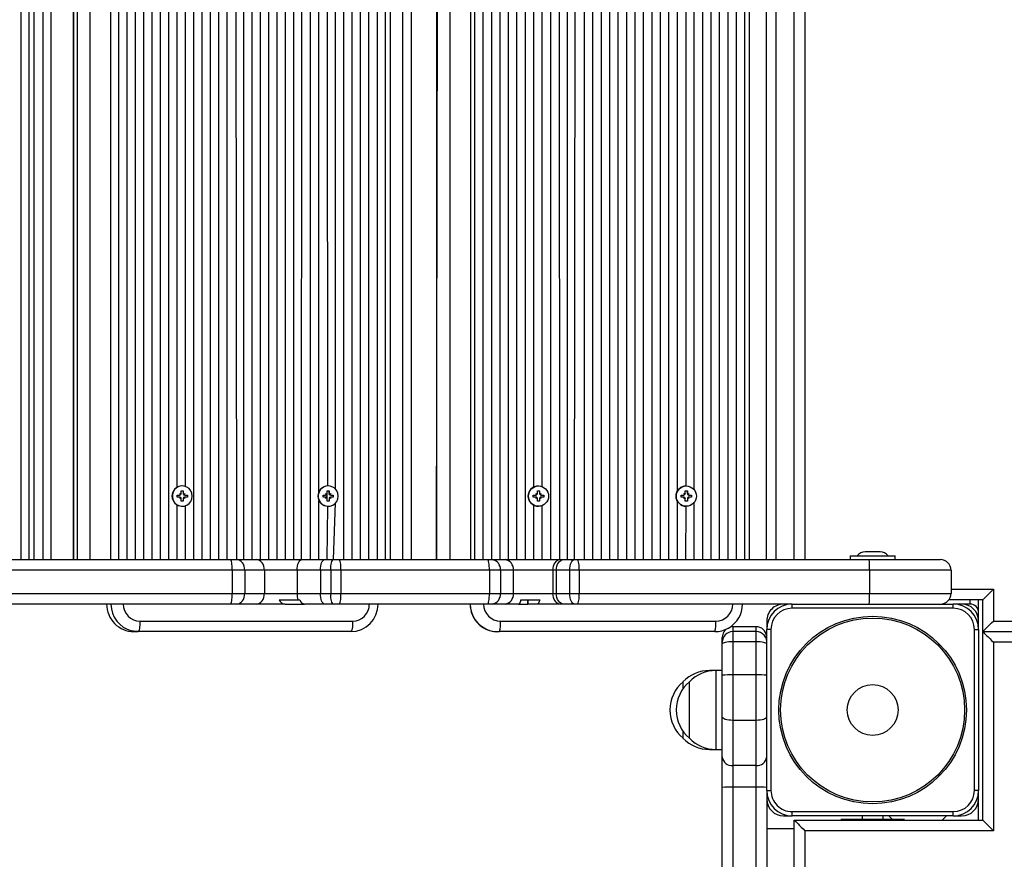
# Model space of a CAD drawing. Units: millimetres. Extents: x 3 to 179, y 12 to 161.
# Drawn here: x 90 to 95, y 90 to 94 of the extents above; entities that cross this region are included whole.
import ezdxf

# ---------------------------------------------------------------- set-up
doc = ezdxf.new("R2010")
doc.units = ezdxf.units.MM
doc.header["$PDSIZE"] = -1
doc.linetypes.add('SLD-Сплошная', pattern=[0])
doc.layers.add('ПРИМЕЧАНИЯ', color=7, linetype='SLD-Сплошная')
doc.styles.get("Standard").update_dxf_attribs({"font": 'isocpeui.ttf'})
doc.dimstyles.new('ISO-25', dxfattribs={"dimtxt": 2.5, "dimasz": 2.5, "dimexe": 1.25, "dimexo": 0.625, "dimtad": 1, "dimtxsty": 'Standard', "dimcen": 2.5, "dimadec": 0, "dimazin": 0, "dimtfac": 1, "dimtmove": 0, "dimatfit": 3, "dimfxl": 1, "dimarcsym": 0})

# ---------------------------------------------------------------- blocks, each defined once
blk = doc.blocks.new('*D36')
at = {"color": 0, "lineweight": -2, "transparency": 16777216}
for p, q in [((178.7009, 90.7774), (178.7009, 12.4045)), ((35.9037, 89.7474), (35.9037, 12.4045)), ((38.9037, 13.4045), (175.7009, 13.4045))]:
    blk.add_line(p, q, dxfattribs=at)
at = {"color": 0, "transparency": 16777216}
for points in [[(38.9037, 13.9045), (38.9037, 12.9045), (35.9037, 13.4045)], [(175.7009, 13.9045), (175.7009, 12.9045), (178.7009, 13.4045)]]:
    blk.add_solid(points, dxfattribs=at)
at = {"layer": 'Defpoints', "color": 0, "transparency": 16777216}
for p in [(178.7009, 90.7774), (35.9037, 89.7474), (178.7009, 13.4045)]:
    blk.add_point(p, dxfattribs=at)
at = {"color": 0, "transparency": 16777216, "insert": (107.3023, 17.9045), "char_height": 3, "attachment_point": 5}
blk.add_mtext('14280', dxfattribs=at)
blk = doc.blocks.new('*D37')
at = {"color": 0, "lineweight": -2, "transparency": 16777216}
for p, q in [((72.7539, 161.0551), (8.6486, 161.0551)), ((9.6486, 42.5493), (9.6486, 158.0551)), ((138.2982, 39.5493), (8.6486, 39.5493))]:
    blk.add_line(p, q, dxfattribs=at)
at = {"color": 0, "transparency": 16777216}
for points in [[(9.1486, 158.0551), (10.1486, 158.0551), (9.6486, 161.0551)], [(9.1486, 42.5493), (10.1486, 42.5493), (9.6486, 39.5493)]]:
    blk.add_solid(points, dxfattribs=at)
at = {"layer": 'Defpoints', "color": 0, "transparency": 16777216}
for p in [(9.6486, 161.0551), (72.7539, 161.0551), (138.2982, 39.5493)]:
    blk.add_point(p, dxfattribs=at)
at = {"color": 0, "transparency": 16777216, "insert": (5.1486, 100.3022), "char_height": 3, "attachment_point": 5, "rotation": 90}
blk.add_mtext('12151', dxfattribs=at)
blk = doc.blocks.new('*D41')
at = {"color": 0, "lineweight": -2, "transparency": 16777216}
for p, q in [((50.904, 90.9877), (50.8071, 25.8282)), ((158.7009, 90.8274), (158.604, 25.6678)), ((53.8086, 26.8237), (96.9343, 26.7595)), ((155.6055, 26.6722), (112.4797, 26.7364))]:
    blk.add_line(p, q, dxfattribs=at)
at = {"color": 0, "transparency": 16777216}
for points in [[(53.8093, 27.3237), (53.8078, 26.3237), (50.8086, 26.8282)], [(155.6062, 27.1722), (155.6047, 26.1722), (158.6055, 26.6678)]]:
    blk.add_solid(points, dxfattribs=at)
at = {"layer": 'Defpoints', "color": 0, "transparency": 16777216}
for p in [(50.904, 90.9877), (158.7009, 90.8274), (158.6055, 26.6678)]:
    blk.add_point(p, dxfattribs=at)
at = {"color": 0, "transparency": 16777216, "insert": (104.707, 26.748), "char_height": 3, "attachment_point": 5}
blk.add_mtext('10780', dxfattribs=at)
blk = doc.blocks.new('*D42')
at = {"color": 0, "lineweight": -2, "transparency": 16777216}
for p, q in [((72.8039, 141.0551), (22.1737, 141.0551)), ((23.1737, 138.0551), (23.1737, 58.5644)), ((132.2489, 55.5644), (22.1737, 55.5644))]:
    blk.add_line(p, q, dxfattribs=at)
at = {"color": 0, "transparency": 16777216}
for points in [[(22.6737, 138.0551), (23.6737, 138.0551), (23.1737, 141.0551)], [(22.6737, 58.5644), (23.6737, 58.5644), (23.1737, 55.5644)]]:
    blk.add_solid(points, dxfattribs=at)
at = {"layer": 'Defpoints', "color": 0, "transparency": 16777216}
for p in [(72.8039, 141.0551), (23.1737, 55.5644), (132.2489, 55.5644)]:
    blk.add_point(p, dxfattribs=at)
at = {"color": 0, "transparency": 16777216, "insert": (18.6737, 98.3098), "char_height": 3, "attachment_point": 5, "rotation": 90}
blk.add_mtext('8549', dxfattribs=at)

msp = doc.modelspace()

# ---------------------------------------------------------------- linework, layer by layer
at = {"layer": 'ПРИМЕЧАНИЯ'}
for p, q in [((90.4152, 90.9874), (90.4152, 96.0274)), ((90.454, 90.9874), (90.454, 96.0274)), ((90.4776, 90.9874), (90.4776, 96.0274)), ((90.5193, 90.9874), (90.5193, 96.0274)), ((90.5573, 90.9874), (90.5573, 96.0274)), ((90.6615, 96.0274), (90.6615, 90.9874)), ((90.6615, 96.0274), (90.6623, 90.9874)), ((90.682, 90.9874), (90.682, 96.0274)), ((90.7401, 96.0274), (90.7401, 90.9874)), ((90.8385, 90.9874), (90.8385, 96.0274)), ((90.8759, 90.9874), (90.8759, 96.0274)), ((90.9156, 90.9874), (90.9156, 96.0274)), ((90.955, 90.9874), (90.955, 96.0274)), ((90.9943, 90.9874), (90.9943, 96.0274)), ((91.0337, 90.9874), (91.0337, 96.0274)), ((91.073, 90.9874), (91.073, 96.0274)), ((91.1124, 90.9874), (91.1124, 96.0274)), ((91.2305, 90.9874), (91.2305, 96.0274)), ((91.2698, 90.9874), (91.2698, 96.0274)), ((91.3092, 90.9874), (91.3092, 96.0274)), ((91.3486, 90.9874), (91.3486, 96.0274)), ((91.3879, 90.9874), (91.3879, 96.0274)), ((91.4334, 90.9874), (91.4273, 96.0274)), ((91.4666, 90.9874), (91.4666, 96.0274)), ((91.506, 90.9874), (91.506, 96.0274)), ((91.5454, 90.9874), (91.5454, 96.0274)), ((91.5847, 90.9874), (91.5847, 96.0274)), ((91.6241, 90.9874), (91.6241, 96.0274)), ((91.6634, 90.9874), (91.6634, 96.0274)), ((91.7028, 90.9874), (91.7028, 96.0274)), ((91.739, 90.9874), (91.7421, 96.0274)), ((91.7815, 90.9874), (91.7815, 96.0274)), ((91.9389, 90.9874), (91.9389, 96.0274)), ((91.9783, 90.9874), (91.9783, 96.0274)), ((92.0177, 90.9874), (92.0177, 96.0274)), ((92.057, 90.9874), (92.057, 96.0274)), ((92.0964, 90.9874), (92.0964, 96.0274)), ((92.1357, 90.9874), (92.1357, 96.0274)), ((92.1587, 90.9874), (92.1587, 96.0274)), ((92.216, 90.9874), (92.216, 96.0274)), ((92.2571, 90.9874), (92.2571, 96.0274)), ((92.375, 96.0274), (92.375, 90.9874)), ((92.375, 96.0274), (92.3752, 90.9874)), ((92.3752, 90.9874), (92.3844, 96.0274)), ((92.4385, 96.0274), (92.4385, 90.9874)), ((92.5381, 90.9874), (92.5381, 96.0274)), ((92.5558, 90.9874), (92.5558, 96.0274)), ((92.5958, 90.9874), (92.5958, 96.0274)), ((92.6375, 90.9874), (92.6356, 96.0274)), ((92.6755, 90.9874), (92.6755, 96.0274)), ((92.7153, 90.9874), (92.7153, 96.0274)), ((92.7552, 90.9874), (92.7552, 96.0274)), ((92.795, 90.9874), (92.795, 96.0274)), ((92.9146, 90.9874), (92.9146, 96.0274)), ((92.9584, 90.9874), (92.9545, 96.0274)), ((92.9943, 90.9874), (92.9943, 96.0274)), ((93.0269, 90.9874), (93.0342, 96.0274)), ((93.074, 90.9874), (93.074, 96.0274)), ((93.1139, 90.9874), (93.1139, 96.0274)), ((93.1538, 90.9874), (93.1538, 96.0274)), ((93.1936, 90.9874), (93.1936, 96.0274)), ((93.2335, 90.9874), (93.2335, 96.0274)), ((93.2733, 90.9874), (93.2733, 96.0274)), ((93.3132, 90.9874), (93.3132, 96.0274)), ((93.3531, 90.9874), (93.3531, 96.0274)), ((93.3929, 90.9874), (93.3929, 96.0274)), ((93.4328, 90.9874), (93.4328, 96.0274)), ((93.4726, 90.9874), (93.4726, 96.0274)), ((93.6321, 90.9874), (93.6321, 96.0274)), ((93.6719, 90.9874), (93.6719, 96.0274)), ((93.7118, 90.9874), (93.7118, 96.0274)), ((93.7516, 90.9874), (93.7516, 96.0274)), ((93.7915, 90.9874), (93.7915, 96.0274)), ((93.8313, 90.9874), (93.8313, 96.0274)), ((93.8529, 90.9874), (93.8529, 96.0274)), ((93.9331, 90.9874), (93.9331, 96.0274)), ((93.9789, 90.9874), (93.9789, 96.0274)), ((94.0639, 90.9874), (94.0639, 96.0274)), ((94.1139, 96.0274), (94.1139, 90.9874)), ((91.1518, 91.3293), (91.1518, 95.6854)), ((91.1911, 91.3327), (91.1911, 95.682)), ((91.8209, 91.3081), (91.8209, 95.7066)), ((91.8635, 91.3354), (91.8602, 95.6795)), ((91.8996, 91.3195), (91.8996, 95.6952)), ((92.8349, 91.3302), (92.8349, 95.6845)), ((92.8748, 91.3319), (92.8748, 95.6828)), ((93.5125, 91.3113), (93.5125, 95.7034)), ((93.554, 91.3354), (93.5523, 95.6794)), ((93.5922, 91.3168), (93.5922, 95.6979)), ((91.1708, 91.3119), (91.1807, 91.3119)), ((91.1708, 91.2996), (91.1708, 91.3119)), ((91.1747, 91.3354), (91.1747, 91.3354)), ((91.1807, 91.3119), (91.1807, 91.2996)), ((91.1807, 91.3119), (91.1807, 91.3119)), ((91.8596, 91.3119), (91.8695, 91.3119)), ((91.8596, 91.2996), (91.8596, 91.3119)), ((91.8635, 91.3354), (91.8635, 91.3354)), ((91.8695, 91.3119), (91.8695, 91.2996)), ((91.8695, 91.2996), (91.8695, 91.3119)), ((92.852, 91.3119), (92.8619, 91.3119)), ((92.852, 91.2996), (92.852, 91.3119)), ((92.8564, 91.3354), (92.8564, 91.3354)), ((92.8619, 91.3119), (92.8619, 91.2996)), ((92.8619, 91.3119), (92.8619, 91.3119)), ((93.5495, 91.3119), (93.5594, 91.3119)), ((93.5495, 91.2996), (93.5495, 91.3119)), ((93.554, 91.3354), (93.554, 91.3354)), ((93.5594, 91.3119), (93.5594, 91.2996)), ((93.5594, 91.2996), (93.5594, 91.3119)), ((91.1517, 91.2924), (91.1637, 91.2924)), ((91.1517, 91.2824), (91.1517, 91.2924)), ((91.1637, 91.2824), (91.1517, 91.2824)), ((91.1637, 91.2996), (91.1699, 91.296)), ((91.1673, 91.2933), (91.1637, 91.2996)), ((91.1637, 91.2751), (91.1673, 91.2814)), ((91.1699, 91.2787), (91.1637, 91.2751)), ((91.1708, 91.2629), (91.1708, 91.2751)), ((91.1807, 91.2629), (91.1708, 91.2629)), ((91.1807, 91.2996), (91.1807, 91.2996)), ((91.1807, 91.2751), (91.1807, 91.2629)), ((91.1807, 91.2751), (91.1807, 91.2751)), ((91.1807, 91.2629), (91.1807, 91.2629)), ((91.1816, 91.296), (91.1878, 91.2996)), ((91.1878, 91.2751), (91.1816, 91.2787)), ((91.1878, 91.2996), (91.1842, 91.2933)), ((91.1842, 91.2814), (91.1878, 91.2751)), ((91.1878, 91.2924), (91.1999, 91.2924)), ((91.1878, 91.2924), (91.1878, 91.2924)), ((91.1999, 91.2824), (91.1878, 91.2824)), ((91.1878, 91.2824), (91.1878, 91.2824)), ((91.1999, 91.2924), (91.1999, 91.2824)), ((91.8209, 90.9874), (91.8209, 91.2666)), ((91.8404, 91.2924), (91.8525, 91.2924)), ((91.8404, 91.2824), (91.8404, 91.2924)), ((91.8525, 91.2824), (91.8404, 91.2824)), ((91.8525, 91.2996), (91.8587, 91.296)), ((91.8561, 91.2933), (91.8525, 91.2996)), ((91.8525, 91.2751), (91.8561, 91.2814)), ((91.8587, 91.2787), (91.8525, 91.2751)), ((91.8596, 91.2629), (91.8596, 91.2751)), ((91.8695, 91.2629), (91.8596, 91.2629)), ((91.8602, 91.2762), (91.8602, 91.2989)), ((91.8602, 91.2985), (91.8606, 91.2985)), ((91.8606, 91.2762), (91.8602, 91.2762)), ((91.8695, 91.2996), (91.8695, 91.2996)), ((91.8695, 91.2751), (91.8695, 91.2629)), ((91.8695, 91.2751), (91.8695, 91.2629)), ((91.8695, 91.2751), (91.8695, 91.2751)), ((91.8704, 91.296), (91.8766, 91.2996)), ((91.8766, 91.2751), (91.8704, 91.2787)), ((91.8766, 91.2996), (91.873, 91.2933)), ((91.873, 91.2814), (91.8766, 91.2751)), ((91.8766, 91.2924), (91.8886, 91.2924)), ((91.8766, 91.2924), (91.8766, 91.2924)), ((91.8886, 91.2824), (91.8766, 91.2824)), ((91.8766, 91.2824), (91.8766, 91.2824)), ((91.8886, 91.2924), (91.8886, 91.2824)), ((92.8325, 91.2924), (92.8447, 91.2924)), ((92.8325, 91.2824), (92.8325, 91.2924)), ((92.8447, 91.2824), (92.8325, 91.2824)), ((92.8447, 91.2996), (92.851, 91.296)), ((92.8484, 91.2933), (92.8447, 91.2996)), ((92.8447, 91.2996), (92.8447, 91.2996)), ((92.8447, 91.2751), (92.8484, 91.2814)), ((92.851, 91.2787), (92.8447, 91.2751)), ((92.8447, 91.2751), (92.8447, 91.2751)), ((92.852, 91.2629), (92.852, 91.2751)), ((92.8619, 91.2629), (92.852, 91.2629)), ((92.8619, 91.2996), (92.8619, 91.2996)), ((92.8619, 91.2751), (92.8619, 91.2629)), ((92.8619, 91.2751), (92.8619, 91.2751)), ((92.8619, 91.2629), (92.8619, 91.2629)), ((92.8629, 91.296), (92.8692, 91.2996)), ((92.8692, 91.2751), (92.8629, 91.2787)), ((92.8692, 91.2996), (92.8655, 91.2933)), ((92.8655, 91.2814), (92.8692, 91.2751)), ((92.8692, 91.2996), (92.8692, 91.2996)), ((92.8692, 91.2924), (92.8814, 91.2924)), ((92.8692, 91.2924), (92.8692, 91.2924)), ((92.8814, 91.2824), (92.8692, 91.2824)), ((92.8692, 91.2824), (92.8692, 91.2824)), ((92.8692, 91.2751), (92.8692, 91.2751)), ((92.8814, 91.2924), (92.8814, 91.2824)), ((93.5125, 90.9874), (93.5125, 91.2634)), ((93.53, 91.2924), (93.5423, 91.2924)), ((93.53, 91.2824), (93.53, 91.2924)), ((93.5423, 91.2824), (93.53, 91.2824)), ((93.5423, 91.2996), (93.5485, 91.296)), ((93.5459, 91.2933), (93.5423, 91.2996)), ((93.5423, 91.2996), (93.5423, 91.2996)), ((93.5423, 91.2751), (93.5459, 91.2814)), ((93.5485, 91.2787), (93.5423, 91.2751)), ((93.5423, 91.2751), (93.5423, 91.2751)), ((93.5495, 91.2629), (93.5495, 91.2751)), ((93.5594, 91.2629), (93.5495, 91.2629)), ((93.5523, 91.2985), (93.5527, 91.2985)), ((93.5527, 91.2762), (93.5523, 91.2762)), ((93.5594, 91.2996), (93.5594, 91.2996)), ((93.5594, 91.2751), (93.5594, 91.2629)), ((93.5594, 91.2751), (93.5594, 91.2629)), ((93.5594, 91.2751), (93.5594, 91.2751)), ((93.5604, 91.296), (93.5667, 91.2996)), ((93.5667, 91.2751), (93.5604, 91.2787)), ((93.5667, 91.2996), (93.5631, 91.2933)), ((93.5631, 91.2814), (93.5667, 91.2751)), ((93.5667, 91.2996), (93.5667, 91.2996)), ((93.5667, 91.2924), (93.5789, 91.2924)), ((93.5667, 91.2924), (93.5667, 91.2924)), ((93.5789, 91.2824), (93.5667, 91.2824)), ((93.5667, 91.2824), (93.5667, 91.2824)), ((93.5667, 91.2751), (93.5667, 91.2751)), ((93.5789, 91.2924), (93.5789, 91.2824)), ((91.1518, 90.9874), (91.1518, 91.2454)), ((91.1747, 91.2394), (91.1747, 91.2394)), ((91.1911, 90.9874), (91.1911, 91.242)), ((91.8602, 90.9874), (91.8635, 91.2394)), ((91.8635, 91.2394), (91.8635, 91.2394)), ((91.8892, 90.9874), (91.8996, 91.2552)), ((92.8349, 90.9874), (92.8349, 91.2445)), ((92.8564, 91.2394), (92.857, 91.2394)), ((92.8748, 90.9874), (92.8748, 91.2428)), ((93.5523, 90.9874), (93.554, 91.2394)), ((93.554, 91.2394), (93.554, 91.2394)), ((93.5922, 90.9874), (93.5922, 91.2579)), ((90.1775, 90.9874), (91.4022, 90.9874)), ((91.4022, 90.9874), (91.4334, 90.9874)), ((91.4334, 90.9874), (91.5264, 90.9874)), ((91.5264, 90.9874), (91.739, 90.9874)), ((91.739, 90.9874), (91.8481, 90.9874)), ((91.8481, 90.9874), (91.8892, 90.9874)), ((91.8892, 90.9874), (91.9169, 90.9874)), ((91.9169, 90.9874), (92.6173, 90.9874)), ((92.6173, 90.9874), (92.6375, 90.9874)), ((92.6375, 90.9874), (92.6994, 90.9874)), ((92.6994, 90.9874), (92.9584, 90.9874)), ((92.9584, 90.9874), (92.9747, 90.9874)), ((92.9747, 90.9874), (93.0269, 90.9874)), ((93.0269, 90.9874), (93.0426, 90.9874)), ((93.0426, 90.9874), (94.4171, 90.9874)), ((94.3274, 91.0044), (94.3274, 90.9884)), ((94.5404, 91.0044), (94.3274, 91.0044)), ((94.3274, 90.9884), (94.5404, 90.9884)), ((94.3284, 91.0054), (94.5394, 91.0054)), ((94.4115, 91.0234), (94.3989, 91.0234)), ((94.4689, 91.0234), (94.4115, 91.0234)), ((94.4171, 90.9874), (94.7539, 90.9874)), ((94.5404, 90.9884), (94.5404, 91.0044)), ((91.412, 90.9374), (90.1899, 90.9374)), ((91.412, 90.9374), (91.412, 90.8274)), ((91.4708, 90.9374), (91.412, 90.9374)), ((91.4708, 90.9374), (91.4708, 90.8274)), ((91.5637, 90.9374), (91.4708, 90.9374)), ((91.5637, 90.9374), (91.5637, 90.8274)), ((91.7173, 90.9374), (91.5637, 90.9374)), ((91.8274, 90.9374), (91.7173, 90.9374)), ((91.7173, 90.9374), (91.7173, 90.8274)), ((91.8274, 90.9374), (91.8274, 90.8274)), ((91.8763, 90.9374), (91.8274, 90.9374)), ((91.9248, 90.9374), (91.8763, 90.9374)), ((91.8763, 90.9374), (91.8763, 90.8274)), ((91.9248, 90.9374), (91.9248, 90.8274)), ((92.6253, 90.9374), (91.9248, 90.9374)), ((92.6253, 90.9374), (92.6253, 90.8274)), ((92.6769, 90.9374), (92.6253, 90.9374)), ((92.6769, 90.9374), (92.6769, 90.8274)), ((92.7381, 90.9374), (92.6769, 90.9374)), ((92.7381, 90.9374), (92.7381, 90.8274)), ((92.9252, 90.9374), (92.7381, 90.9374)), ((92.9252, 90.9374), (92.9252, 90.8274)), ((92.9408, 90.9374), (92.9252, 90.9374)), ((93.004, 90.9374), (92.9408, 90.9374)), ((92.9408, 90.9374), (92.9408, 90.8274)), ((93.0488, 90.9374), (93.004, 90.9374)), ((93.004, 90.9374), (93.004, 90.8274)), ((93.0488, 90.9374), (93.0488, 90.8274)), ((94.419, 90.9374), (93.0488, 90.9374)), ((94.419, 90.9374), (94.419, 90.8274)), ((94.8039, 90.9374), (94.419, 90.9374)), ((94.8039, 90.9374), (94.8039, 90.8274)), ((94.8039, 90.8474), (95.0039, 90.8474)), ((95.0039, 90.8474), (95.0039, 90.6974)), ((90.1899, 90.8274), (91.412, 90.8274)), ((91.412, 90.8274), (91.4708, 90.8274)), ((91.4708, 90.8274), (91.5637, 90.8274)), ((91.5637, 90.8274), (91.7173, 90.8274)), ((91.6335, 90.7974), (91.7216, 90.7974)), ((91.6335, 90.7973), (91.6335, 90.7974)), ((91.7173, 90.8274), (91.8274, 90.8274)), ((91.7216, 90.7974), (91.7306, 90.7974)), ((91.8274, 90.8274), (91.8763, 90.8274)), ((91.8763, 90.8274), (91.9248, 90.8274)), ((91.9248, 90.8274), (92.6253, 90.8274)), ((92.6253, 90.8274), (92.6769, 90.8274)), ((92.6769, 90.8274), (92.7381, 90.8274)), ((92.7381, 90.8274), (92.9252, 90.8274)), ((92.7732, 90.7974), (92.8628, 90.7974)), ((92.8069, 90.7974), (92.8069, 90.7774)), ((92.807, 90.7774), (92.8069, 90.7974)), ((92.9252, 90.8274), (92.9408, 90.8274)), ((92.9408, 90.8274), (93.004, 90.8274)), ((93.004, 90.8274), (93.0488, 90.8274)), ((93.0488, 90.8274), (94.419, 90.8274)), ((94.419, 90.8274), (94.8039, 90.8274)), ((94.9539, 90.7974), (94.7939, 90.7974)), ((94.8939, 90.7774), (94.8939, 90.7974)), ((94.9339, 90.6974), (94.9339, 90.7948)), ((94.9539, 90.6474), (94.9539, 90.7974)), ((91.4022, 90.7774), (90.1775, 90.7774)), ((91.4334, 90.7774), (91.4022, 90.7774)), ((91.5264, 90.7774), (91.4334, 90.7774)), ((91.6609, 90.7774), (91.5264, 90.7774)), ((91.6609, 90.7774), (91.7519, 90.7774)), ((91.8481, 90.7774), (91.7519, 90.7774)), ((91.8892, 90.7774), (91.8481, 90.7774)), ((91.9169, 90.7774), (91.8892, 90.7774)), ((92.6173, 90.7774), (91.9169, 90.7774)), ((92.6375, 90.7774), (92.6173, 90.7774)), ((92.6994, 90.7774), (92.6375, 90.7774)), ((92.7624, 90.7774), (92.6994, 90.7774)), ((92.7624, 90.7774), (92.8069, 90.7774)), ((92.807, 90.7774), (92.8069, 90.7774)), ((92.8511, 90.7774), (92.807, 90.7774)), ((92.9584, 90.7774), (92.8511, 90.7774)), ((92.9747, 90.7774), (92.9584, 90.7774)), ((93.0269, 90.7774), (92.9747, 90.7774)), ((93.0426, 90.7774), (93.0269, 90.7774)), ((94.0139, 90.7774), (93.0426, 90.7774)), ((94.0539, 90.7774), (94.0139, 90.7774)), ((94.0539, 90.7574), (94.0539, 90.7774)), ((94.0539, 90.7774), (94.8139, 90.7774)), ((94.8139, 90.7574), (94.0539, 90.7574)), ((94.8539, 90.7774), (94.8139, 90.7774)), ((94.8139, 90.7574), (94.8139, 90.7774)), ((94.8939, 90.7774), (94.8539, 90.7774)), ((90.9762, 90.6974), (91.9799, 90.6974)), ((92.6776, 90.6974), (93.694, 90.6974)), ((93.8839, 90.6704), (93.7739, 90.6704)), ((93.7739, 90.6704), (93.7739, 90.6474)), ((93.8839, 90.6474), (93.8839, 90.6704)), ((93.9339, 90.6974), (93.9339, 90.6574)), ((93.9339, 89.8974), (93.9339, 90.6574)), ((93.9539, 90.6574), (93.9339, 90.6574)), ((93.9539, 90.6574), (93.9539, 89.8974)), ((94.9139, 89.8974), (94.9139, 90.6574)), ((94.9139, 90.6574), (94.9339, 90.6574)), ((94.9339, 90.6574), (94.9339, 90.6974)), ((94.9339, 90.6574), (94.9339, 89.8974)), ((95.0039, 90.6974), (98.1416, 90.6974)), ((90.9477, 90.6474), (90.9673, 90.6474)), ((91.971, 90.6474), (90.9673, 90.6474)), ((92.6641, 90.6474), (92.6734, 90.6474)), ((93.6898, 90.6474), (92.6734, 90.6474)), ((93.7239, 90.5974), (93.7239, 90.6204)), ((93.7739, 90.6474), (93.7739, 90.5994)), ((93.8839, 90.6474), (93.7739, 90.6474)), ((93.8839, 90.5994), (93.8839, 90.6474)), ((93.9339, 90.6259), (93.9337, 90.6256)), ((94.9539, 89.7574), (94.9539, 90.6474)), ((94.9539, 90.6474), (98.1528, 90.6474)), ((93.7239, 90.5894), (93.7239, 90.5974)), ((93.7239, 90.4412), (93.7239, 90.5894)), ((93.7739, 90.5994), (93.7739, 90.4431)), ((93.8839, 90.5994), (93.7739, 90.5994)), ((93.8839, 90.4431), (93.8839, 90.5994)), ((95.0039, 90.5974), (95.0039, 89.7074)), ((98.1669, 90.5974), (95.0039, 90.5974)), ((93.6939, 90.4634), (93.6639, 90.4634)), ((93.6639, 90.4634), (93.6639, 90.4634)), ((93.7239, 90.4634), (93.6939, 90.4634)), ((93.6939, 90.4634), (93.6939, 90.0914)), ((93.7239, 90.2443), (93.7239, 90.4412)), ((93.7739, 90.4431), (93.7739, 90.2285)), ((93.8839, 90.4431), (93.7739, 90.4431)), ((93.8839, 90.2285), (93.8839, 90.4431)), ((93.5389, 90.378), (93.5389, 90.4109)), ((93.5689, 90.1439), (93.5689, 90.4109)), ((93.7239, 90.0562), (93.7239, 90.2443)), ((93.8839, 90.2285), (93.7739, 90.2285)), ((93.7739, 90.2285), (93.7739, 90.0149)), ((93.8839, 90.0149), (93.8839, 90.2285)), ((93.5389, 90.1439), (93.5389, 90.1767)), ((93.6639, 90.0914), (93.6939, 90.0914)), ((93.6639, 90.0914), (93.6639, 90.0914)), ((93.6939, 90.0914), (93.7239, 90.0914)), ((93.7239, 89.9112), (93.7239, 90.0562)), ((93.8839, 90.0149), (93.7739, 90.0149)), ((93.7739, 90.0149), (93.7739, 89.9131)), ((93.8839, 89.9131), (93.8839, 90.0149)), ((93.8839, 89.9131), (93.7739, 89.9131)), ((93.7739, 89.9131), (93.7739, 89.1132)), ((93.8839, 89.1132), (93.8839, 89.9131)), ((93.7239, 89.1113), (93.7239, 89.9112)), ((93.9339, 89.8974), (93.9339, 89.8574)), ((93.9339, 89.8974), (93.9539, 89.8974)), ((94.9339, 89.8974), (94.9139, 89.8974)), ((94.9339, 89.8574), (94.9339, 89.8974)), ((93.9339, 89.8574), (93.9339, 89.1113)), ((94.9339, 89.7574), (94.9339, 89.8574)), ((94.0139, 89.7774), (94.0539, 89.7774)), ((94.0539, 89.7974), (94.8139, 89.7974)), ((94.0539, 89.7774), (94.0539, 89.7974)), ((94.8139, 89.7774), (94.0539, 89.7774)), ((94.3839, 89.7774), (94.3839, 89.7624)), ((94.4839, 89.7624), (94.4839, 89.7774)), ((94.5104, 89.7774), (94.5254, 89.7624)), ((94.7625, 89.7574), (94.7825, 89.7774)), ((94.8139, 89.7774), (94.8139, 89.7974)), ((94.8139, 89.7774), (94.8539, 89.7774)), ((94.0639, 86.5287), (94.0639, 89.7574)), ((94.0639, 89.7574), (94.9539, 89.7574)), ((94.2839, 89.7624), (94.2839, 89.7624)), ((94.2839, 89.7624), (94.3279, 89.7624)), ((94.3279, 89.7624), (94.5839, 89.7624)), ((94.5839, 89.7624), (94.5839, 89.7624)), ((93.9339, 89.7173), (94.0639, 89.7174)), ((93.9339, 89.7173), (94.0639, 89.7173)), ((95.0039, 89.7074), (94.1139, 89.7074)), ((94.1139, 89.7074), (94.1139, 86.5252))]:
    msp.add_line(p, q, dxfattribs=at)
at = {"layer": 'ПРИМЕЧАНИЯ', "flags": 128}
for points in [[(91.223, 91.2874), (91.2212, 91.3003), (91.2161, 91.3123), (91.208, 91.3224), (91.1975, 91.33), (91.1854, 91.3344), (91.1725, 91.3352), (91.1599, 91.3326), (91.1485, 91.3266), (91.1391, 91.3176), (91.1324, 91.3065), (91.129, 91.2939), (91.129, 91.2808), (91.1324, 91.2682), (91.1391, 91.2571), (91.1485, 91.2481), (91.1599, 91.2421), (91.1725, 91.2395), (91.1854, 91.2404), (91.1975, 91.2447), (91.208, 91.2523), (91.2161, 91.2624), (91.2212, 91.2744), (91.223, 91.2874)], [(91.9118, 91.2874), (91.91, 91.3003), (91.9049, 91.3123), (91.8968, 91.3224), (91.8863, 91.33), (91.8741, 91.3344), (91.8613, 91.3352), (91.8487, 91.3326), (91.8373, 91.3266), (91.8279, 91.3176), (91.8212, 91.3065), (91.8177, 91.2939), (91.8177, 91.2808), (91.8212, 91.2682), (91.8279, 91.2571), (91.8373, 91.2481), (91.8487, 91.2421), (91.8613, 91.2395), (91.8741, 91.2404), (91.8863, 91.2447), (91.8968, 91.2523), (91.9049, 91.2624), (91.91, 91.2744), (91.9118, 91.2874)], [(91.412, 90.9374), (91.4118, 90.9471), (91.4113, 90.9565), (91.4104, 90.9651), (91.4091, 90.9727), (91.4076, 90.9789), (91.4059, 90.9835), (91.4041, 90.9864), (91.4022, 90.9874)], [(91.4708, 90.9374), (91.47, 90.9471), (91.4679, 90.9565), (91.4645, 90.9651), (91.4598, 90.9727), (91.4542, 90.9789), (91.4477, 90.9835), (91.4407, 90.9864), (91.4334, 90.9874)], [(91.5637, 90.9374), (91.563, 90.9471), (91.5609, 90.9565), (91.5574, 90.9651), (91.5528, 90.9727), (91.5471, 90.9789), (91.5406, 90.9835), (91.5336, 90.9864), (91.5264, 90.9874)], [(91.7173, 90.9374), (91.7177, 90.9471), (91.7189, 90.9565), (91.7209, 90.9651), (91.7236, 90.9727), (91.7269, 90.9789), (91.7307, 90.9835), (91.7347, 90.9864), (91.739, 90.9874)], [(91.8274, 90.9374), (91.8278, 90.9471), (91.829, 90.9565), (91.8309, 90.9651), (91.8335, 90.9727), (91.8366, 90.9789), (91.8402, 90.9835), (91.8441, 90.9864), (91.8481, 90.9874)], [(91.8763, 90.9374), (91.8765, 90.9471), (91.8773, 90.9565), (91.8785, 90.9651), (91.8801, 90.9727), (91.882, 90.9789), (91.8843, 90.9835), (91.8867, 90.9864), (91.8892, 90.9874)], [(91.9248, 90.9374), (91.9247, 90.9471), (91.9242, 90.9565), (91.9235, 90.9651), (91.9225, 90.9727), (91.9213, 90.9789), (91.92, 90.9835), (91.9185, 90.9864), (91.9169, 90.9874)], [(92.6253, 90.9374), (92.6251, 90.9471), (92.6246, 90.9565), (92.6239, 90.9651), (92.6229, 90.9727), (92.6217, 90.9789), (92.6204, 90.9835), (92.6189, 90.9864), (92.6173, 90.9874)], [(92.9252, 90.9374), (92.9258, 90.9471), (92.9277, 90.9565), (92.9308, 90.9651), (92.9349, 90.9727), (92.94, 90.9789), (92.9457, 90.9835), (92.9519, 90.9864), (92.9584, 90.9874)], [(92.9408, 90.9374), (92.9414, 90.9471), (92.9434, 90.9565), (92.9465, 90.9651), (92.9507, 90.9727), (92.9559, 90.9789), (92.9617, 90.9835), (92.9681, 90.9864), (92.9747, 90.9874)], [(93.004, 90.9374), (93.0044, 90.9471), (93.0057, 90.9565), (93.0079, 90.9651), (93.0107, 90.9727), (93.0142, 90.9789), (93.0181, 90.9835), (93.0224, 90.9864), (93.0269, 90.9874)], [(94.9539, 90.7974), (94.9547, 90.7981), (94.957, 90.8004), (94.9606, 90.8041), (94.9656, 90.8091), (94.9718, 90.8152), (94.9789, 90.8224), (94.9868, 90.8303), (94.9953, 90.8387), (95.0039, 90.8474)], [(91.4022, 90.7774), (91.4041, 90.7783), (91.4059, 90.7812), (91.4076, 90.7858), (91.4091, 90.792), (91.4104, 90.7996), (91.4113, 90.8082), (91.4118, 90.8176), (91.412, 90.8274)], [(91.4334, 90.7774), (91.4407, 90.7783), (91.4477, 90.7812), (91.4542, 90.7858), (91.4598, 90.792), (91.4645, 90.7996), (91.4679, 90.8082), (91.47, 90.8176), (91.4708, 90.8274)], [(91.5264, 90.7774), (91.5336, 90.7783), (91.5406, 90.7812), (91.5471, 90.7858), (91.5528, 90.792), (91.5574, 90.7996), (91.5609, 90.8082), (91.563, 90.8176), (91.5637, 90.8274)], [(91.8481, 90.7774), (91.8441, 90.7783), (91.8402, 90.7812), (91.8366, 90.7858), (91.8335, 90.792), (91.8309, 90.7996), (91.829, 90.8082), (91.8278, 90.8176), (91.8274, 90.8274)], [(91.8892, 90.7774), (91.8867, 90.7783), (91.8843, 90.7812), (91.882, 90.7858), (91.8801, 90.792), (91.8785, 90.7996), (91.8773, 90.8082), (91.8765, 90.8176), (91.8763, 90.8274)], [(91.9169, 90.7774), (91.9185, 90.7783), (91.92, 90.7812), (91.9213, 90.7858), (91.9225, 90.792), (91.9235, 90.7996), (91.9242, 90.8082), (91.9247, 90.8176), (91.9248, 90.8274)], [(92.6173, 90.7774), (92.6189, 90.7783), (92.6204, 90.7812), (92.6217, 90.7858), (92.6229, 90.792), (92.6239, 90.7996), (92.6246, 90.8082), (92.6251, 90.8176), (92.6253, 90.8274)], [(92.7732, 90.7974), (92.7698, 90.7857), (92.7656, 90.7789), (92.7624, 90.7774)], [(92.8628, 90.7974), (92.8588, 90.7853), (92.8541, 90.7786), (92.8511, 90.7774)], [(92.9584, 90.7774), (92.9519, 90.7783), (92.9457, 90.7812), (92.94, 90.7858), (92.9349, 90.792), (92.9308, 90.7996), (92.9277, 90.8082), (92.9258, 90.8176), (92.9252, 90.8274)], [(92.9747, 90.7774), (92.9681, 90.7783), (92.9617, 90.7812), (92.9559, 90.7858), (92.9507, 90.792), (92.9465, 90.7996), (92.9434, 90.8082), (92.9414, 90.8176), (92.9408, 90.8274)], [(93.0269, 90.7774), (93.0224, 90.7783), (93.0181, 90.7812), (93.0142, 90.7858), (93.0107, 90.792), (93.0079, 90.7996), (93.0057, 90.8082), (93.0044, 90.8176), (93.004, 90.8274)], [(94.9339, 90.7948), (94.9328, 90.7956), (94.93, 90.7974)], [(90.9762, 90.6974), (90.9761, 90.6876), (90.9756, 90.6782), (90.9747, 90.6696), (90.9736, 90.662), (90.9723, 90.6558), (90.9707, 90.6512), (90.9691, 90.6483), (90.9673, 90.6474)], [(91.9799, 90.6974), (91.9797, 90.6876), (91.9792, 90.6782), (91.9784, 90.6696), (91.9773, 90.662), (91.9759, 90.6558), (91.9744, 90.6512), (91.9727, 90.6483), (91.971, 90.6474)], [(93.7739, 90.6704), (93.7642, 90.6694), (93.7532, 90.6644)], [(94.9539, 90.6474), (94.9547, 90.6481), (94.957, 90.6504), (94.9606, 90.6541), (94.9656, 90.6591), (94.9718, 90.6652), (94.9789, 90.6724), (94.9868, 90.6803), (94.9953, 90.6887), (95.0039, 90.6974)], [(90.9673, 90.6474), (90.9451, 90.6493), (90.9367, 90.6511)], [(94.9539, 90.6474), (94.9547, 90.6466), (94.957, 90.6443), (94.9606, 90.6407), (94.9656, 90.6357), (94.9718, 90.6295), (94.9789, 90.6224), (94.9868, 90.6145), (94.9953, 90.606), (95.0039, 90.5974)], [(93.7739, 90.5994), (93.7642, 90.5992), (93.7548, 90.5986), (93.7462, 90.5977), (93.7386, 90.5964), (93.7324, 90.5949), (93.7278, 90.5932), (93.7249, 90.5913), (93.7239, 90.5894)], [(93.9339, 90.5894), (93.933, 90.5913), (93.9301, 90.5932), (93.9255, 90.5949), (93.9193, 90.5964), (93.9117, 90.5977), (93.9031, 90.5986), (93.8937, 90.5992), (93.8839, 90.5994)], [(93.7739, 90.2285), (93.7642, 90.2288), (93.7548, 90.2297), (93.7462, 90.2311), (93.7386, 90.2331), (93.7324, 90.2355), (93.7278, 90.2382), (93.7249, 90.2412), (93.7239, 90.2443)], [(93.9339, 90.2443), (93.933, 90.2412), (93.9301, 90.2382), (93.9255, 90.2355), (93.9193, 90.2331), (93.9117, 90.2311), (93.9031, 90.2297), (93.8937, 90.2288), (93.8839, 90.2285)], [(94.0639, 89.7574), (94.0647, 89.7566), (94.067, 89.7543), (94.0706, 89.7507), (94.0756, 89.7457), (94.0818, 89.7395), (94.0889, 89.7324), (94.0968, 89.7245), (94.1053, 89.716), (94.1139, 89.7074)], [(94.9539, 89.7574), (94.9547, 89.7566), (94.957, 89.7543), (94.9606, 89.7507), (94.9656, 89.7457), (94.9718, 89.7395), (94.9789, 89.7324), (94.9868, 89.7245), (94.9953, 89.716), (95.0039, 89.7074)]]:
    msp.add_lwpolyline(points, dxfattribs=at)
at = {"layer": 'ПРИМЕЧАНИЯ'}
for centre, radius in [((92.8568, 91.2873), 0.0479), ((93.5543, 91.2873), 0.0479), ((94.4339, 90.2774), 0.4427), ((94.4339, 90.2774), 0.4342), ((94.4339, 90.2774), 0.12)]:
    msp.add_circle(centre, radius, dxfattribs=at)
for centre, radius, start, end in [((91.1752, 91.2874), 0.048, 90.6619, 269.3381), ((91.864, 91.2874), 0.048, 90.6616, 269.3384), ((92.8566, 91.2874), 0.048, 90.146, 269.854), ((93.5541, 91.2874), 0.048, 90.146, 269.854), ((91.1637, 91.2994), 0.00704, 270.0201, 300.4456), ((91.1637, 91.2753), 0.00704, 59.5538, 89.9761), ((91.1635, 91.2996), 0.00734, 330.4309, 0.0372), ((91.1635, 91.2751), 0.00734, 359.9655, 29.5663), ((91.188, 91.2996), 0.00734, 179.9628, 209.5691), ((91.188, 91.2751), 0.00734, 150.4337, 180.0345), ((91.1878, 91.2994), 0.00704, 239.5544, 269.9799), ((91.1878, 91.2753), 0.00704, 90.0239, 120.4462), ((91.8525, 91.2994), 0.00705, 270.0233, 300.4424), ((91.8525, 91.2753), 0.00705, 59.5569, 89.9729), ((91.8523, 91.2996), 0.00733, 330.4134, 0.0371), ((91.8523, 91.2751), 0.00733, 359.9657, 29.5838), ((91.8768, 91.2996), 0.00734, 179.9787, 209.5707), ((91.8768, 91.2751), 0.00734, 150.432, 180.0185), ((91.8766, 91.2994), 0.00705, 239.5639, 269.9753), ((91.8766, 91.2753), 0.00705, 90.0285, 120.4368), ((92.8447, 91.2996), 0.0072, 270.0016, 300.0994), ((92.8447, 91.2752), 0.0072, 59.8999, 89.9946), ((92.8447, 91.2996), 0.00727, 330.0998, 359.9987), ((92.8447, 91.2751), 0.00727, 0.0041, 29.8974), ((92.8692, 91.2996), 0.00727, 180.0013, 209.9002), ((92.8692, 91.2751), 0.00727, 150.1026, 179.9959), ((92.8692, 91.2996), 0.0072, 239.8945, 270.0045), ((92.8692, 91.2752), 0.0072, 89.9992, 120.1062), ((93.5423, 91.2996), 0.00721, 270.0021, 300.0942), ((93.5423, 91.2751), 0.00721, 59.9051, 89.9942), ((93.5422, 91.2996), 0.00727, 330.0998, 359.9987), ((93.5422, 91.2751), 0.00727, 0.0041, 29.8974), ((93.5667, 91.2996), 0.00727, 180.0013, 209.9002), ((93.5667, 91.2751), 0.00727, 150.1026, 179.9959), ((93.5667, 91.2996), 0.0072, 239.9006, 269.9984), ((93.5667, 91.2752), 0.0072, 90.0054, 120.1001), ((92.6315, 90.9421), 0.0457, 354.0272, 82.405), ((92.6929, 90.9423), 0.0455, 353.6987, 81.8615), ((92.9422, 90.9497), 0.1072, 353.4065, 20.5788), ((94.3284, 91.0044), 0.001, 90, 180), ((94.3284, 90.9884), 0.001, 179.9928, 270.0096), ((94.3989, 90.9753), 0.0481, 90, 141.282), ((94.0846, 90.9498), 0.3346, 357.8628, 6.4382), ((94.4689, 90.9753), 0.0481, 38.718, 90), ((94.5394, 91.0044), 0.001, 0.0056, 90.0006), ((94.5394, 90.9884), 0.001, 269.9994, 0.0072), ((94.7539, 90.9374), 0.05, 0, 90.0003), ((91.6635, 90.8097), 0.0325, 202.5265, 265.3682), ((91.8162, 90.8264), 0.099, 179.4234, 197.0437), ((91.7561, 90.8032), 0.0262, 192.9259, 260.8229), ((92.6315, 90.8226), 0.0457, 277.5951, 5.9726), ((92.6929, 90.8224), 0.0455, 278.1387, 6.3011), ((92.9422, 90.815), 0.1072, 339.4213, 6.5934), ((94.0846, 90.8149), 0.3346, 353.5618, 2.1372), ((94.7539, 90.8274), 0.05, 269.9997, 359.9999), ((90.9483, 90.7766), 0.1293, 179.6796, 269.7523), ((90.9479, 90.7763), 0.1289, 179.5233, 269.9086), ((90.9689, 90.7766), 0.1295, 179.6675, 255.6067), ((90.9769, 90.7767), 0.0794, 179.5406, 269.5335), ((91.9702, 90.7768), 0.1294, 270.3217, 0.2464), ((91.9792, 90.7767), 0.0794, 270.4665, 0.4594), ((92.6638, 90.7771), 0.1294, 179.8662, 247.4969), ((92.6642, 90.7768), 0.1298, 179.758, 274.0699), ((92.6642, 90.7771), 0.1298, 179.8939, 269.9804), ((92.6778, 90.7772), 0.0799, 179.898, 269.8978), ((93.6938, 90.7772), 0.0799, 270.1022, 0.102), ((93.6912, 90.7767), 0.1283, 298.8737, 0.2992), ((94.0139, 90.6974), 0.08, 89.9998, 180), ((94.0539, 90.6574), 0.12, 90.0001, 180), ((94.0539, 90.6574), 0.1, 90.0001, 180), ((94.8139, 90.6574), 0.12, 0, 90), ((94.8139, 90.6574), 0.1, 0, 90), ((94.8539, 90.6974), 0.08, 0.0001, 90), ((94.8939, 90.7374), 0.04, 0, 89.9996), ((92.6619, 90.7633), 0.116, 245.7707, 271.1274), ((92.5262, 90.6849), 0.1519, 345.6742, 4.6866), ((93.5426, 90.6849), 0.1519, 345.676, 4.6862), ((93.691, 90.7693), 0.122, 269.4158, 300.6236), ((93.7739, 90.6189), 0.05, 114.5314, 178.3078), ((93.8839, 90.6204), 0.05, 6.0315, 89.9997), ((93.7739, 90.5974), 0.05, 90.0003, 179.9998), ((93.8846, 90.5974), 0.05, 350.7887, 90.739), ((93.6639, 90.2883), 0.1751, 90, 135.5648), ((93.6939, 90.2883), 0.1751, 89.9999, 135.5648), ((93.7615, 90.118), 0.3253, 87.801, 96.6227), ((93.8964, 90.118), 0.3253, 83.3772, 92.199), ((93.6522, 90.2774), 0.1751, 130.3062, 229.6938), ((93.6822, 90.2774), 0.1751, 130.3062, 229.6938), ((93.6639, 90.2664), 0.1751, 224.4352, 270), ((93.6939, 90.2664), 0.1751, 224.4352, 270), ((93.77, 90.061), 0.0463, 185.992, 274.9411), ((93.8879, 90.061), 0.0463, 265.0586, 354.0083), ((93.7615, 89.5846), 0.3287, 87.824, 96.5534), ((93.8964, 89.5846), 0.3287, 83.4465, 92.1761), ((94.0539, 89.8974), 0.12, 180, 270), ((94.0539, 89.8974), 0.1, 180, 270.0001), ((94.8139, 89.8974), 0.1, 270.0001, 360), ((94.8139, 89.8974), 0.12, 270, 360), ((94.0139, 89.8574), 0.08, 180.0001, 269.9999), ((94.8539, 89.8574), 0.08, 270.0001, 360)]:
    msp.add_arc(centre, radius, start, end, dxfattribs=at)
for centre, major_axis, ratio, start_param, end_param in [((91.1637, 91.2996), (0.0193, 0.0052), 0.263517, 4.882054, 4.96685), ((91.1637, 91.2751), (0.0193, -0.0052), 0.263517, 1.316335, 1.401131), ((91.1878, 91.2996), (0.0128, 0.0072), 0.008578, 4.119141, 4.203937), ((91.1878, 91.2751), (0.0128, -0.0072), 0.008578, 2.079248, 2.164044), ((91.1878, 91.2996), (0.0212, -0.0028), 0.314844, 4.492296, 4.585288), ((91.1878, 91.2751), (0.0212, 0.0028), 0.314844, 1.697898, 1.79089), ((91.8525, 91.2996), (0.0193, 0.0052), 0.263517, 4.781066, 4.96685), ((91.8525, 91.2751), (0.0193, -0.0052), 0.263517, 1.316335, 1.50212), ((91.8766, 91.2996), (0.0128, 0.0072), 0.008578, 4.068061, 4.203937), ((91.8766, 91.2751), (0.0128, -0.0072), 0.008578, 2.079248, 2.215124), ((91.8766, 91.2996), (0.0212, -0.0028), 0.314844, 4.463289, 4.585288), ((91.8766, 91.2751), (0.0212, 0.0028), 0.314844, 1.697898, 1.819896), ((92.8447, 91.2996), (-0.00356, 0.00724), 0.130841, 3.600872, 3.693864), ((92.8447, 91.2751), (0.00356, 0.00724), 0.130841, 5.730914, 5.823906), ((92.8447, 91.2996), (0.0121, 0.0046), 0.462165, 4.987177, 5.071973), ((92.8447, 91.2751), (0.0121, -0.0046), 0.462165, 1.211212, 1.296009), ((92.8692, 91.2996), (0.00683, 0.00699), 0.283458, 2.364587, 2.449383), ((92.8692, 91.2751), (-0.00683, 0.00699), 0.283458, 0.692209, 0.777006), ((92.8692, 91.2996), (0.0137, -0.0025), 0.498688, 4.442816, 4.535808), ((92.8692, 91.2751), (0.0137, 0.0025), 0.498688, 1.747377, 1.840369), ((93.5423, 91.2996), (-0.00356, 0.00724), 0.130841, 3.600872, 3.722871), ((93.5423, 91.2751), (0.00356, 0.00724), 0.130841, 5.701907, 5.823906), ((93.5423, 91.2996), (0.0121, 0.0046), 0.462165, 4.936096, 5.071973), ((93.5423, 91.2751), (0.0121, -0.0046), 0.462165, 1.211212, 1.347089), ((93.5667, 91.2996), (0.00683, 0.00699), 0.283458, 2.364587, 2.500463), ((93.5667, 91.2751), (-0.00683, 0.00699), 0.283458, 0.641129, 0.777006), ((93.5667, 91.2996), (0.0137, -0.0025), 0.498688, 4.413809, 4.535808), ((93.5667, 91.2751), (0.0137, 0.0025), 0.498688, 1.747377, 1.869376)]:
    msp.add_ellipse(centre, major_axis=major_axis, ratio=ratio, start_param=start_param, end_param=end_param, dxfattribs=at)

# ---------------------------------------------------------------- dimensions: what is measured, and where the dimension line sits
at = {"color": 251, "true_color": 0x636466}
dim = msp.add_linear_dim(base=(9.6486, 161.0551), p1=(138.2982, 39.5493), p2=(72.7539, 161.0551), angle=90, dimstyle='ISO-25', override={"dimtxt": 3, "dimasz": 3, "dimexe": 1, "dimexo": 0, "dimgap": 3, "dimtoh": 1, "dimdec": 0, "dimlfac": 100, "dimzin": 0, "dimadec": 2, "dimtdec": 3, "dimtzin": 0}, dxfattribs=at)
dim.commit()
dim.dimension.update_dxf_attribs({"geometry": '*D37', "text_midpoint": (9.6486, 100.3022), "dimtype": 160})
dim = msp.add_linear_dim(base=(23.1737, 55.5644), p1=(72.8039, 141.0551), p2=(132.2489, 55.5644), angle=90, dimstyle='ISO-25', override={"dimtxt": 3, "dimasz": 3, "dimexe": 1, "dimexo": 0, "dimgap": 3, "dimtih": 0, "dimtoh": 1, "dimdec": 0, "dimlfac": 100, "dimzin": 0, "dimadec": 2, "dimtdec": 3, "dimtzin": 0})
dim.commit()
dim.dimension.update_dxf_attribs({"geometry": '*D42', "text_midpoint": (18.6737, 98.3098)})
dim = msp.add_aligned_dim(p1=(50.904, 90.9877), p2=(158.7009, 90.8274), distance=-64.1596, dimstyle='ISO-25', override={"dimtxt": 3, "dimasz": 3, "dimexe": 1, "dimexo": 0, "dimgap": 3, "dimtih": 1, "dimtoh": 1, "dimdec": 0, "dimlfac": 100, "dimzin": 0, "dimadec": 2, "dimtdec": 3, "dimtzin": 0})
dim.commit()
dim.dimension.update_dxf_attribs({"geometry": '*D41', "text_midpoint": (104.707, 26.748)})
dim = msp.add_linear_dim(base=(178.7009, 13.4045), p1=(35.9037, 89.7474), p2=(178.7009, 90.7774), dimstyle='ISO-25', override={"dimtxt": 3, "dimasz": 3, "dimexe": 1, "dimexo": 0, "dimgap": 3, "dimtih": 1, "dimtoh": 1, "dimdec": 0, "dimlfac": 100, "dimzin": 0, "dimadec": 2, "dimtdec": 3, "dimtzin": 0}, dxfattribs=at)
dim.commit()
dim.dimension.update_dxf_attribs({"geometry": '*D36', "text_midpoint": (107.3023, 17.9045)})

doc.saveas('drawing.dxf')
